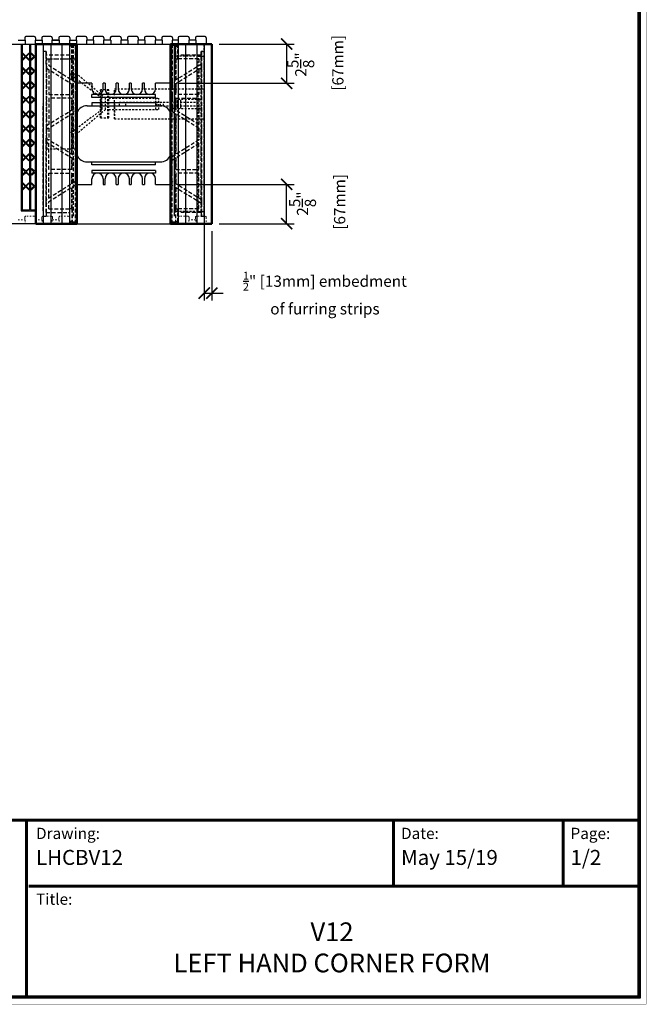
# Model space of a CAD drawing. Units: inches. Extents: x 147 to 324, y -56 to 57.
# Drawn here: x 193 to 234, y -56 to 10 of the extents above; entities that cross this region are included whole.
import ezdxf

# ---------------------------------------------------------------- set-up
doc = ezdxf.new("R2010")
doc.units = ezdxf.units.IN
doc.header["$MEASUREMENT"] = 0
doc.linetypes.add('HIDDEN', pattern=[0.375, 0.25, -0.125])
doc.linetypes.add('HIDDEN2', pattern=[0.1875, 0.125, -0.0625])
for name, color, linetype in [('Block', 1, 'Continuous'), ('Dim', 7, 'Continuous'), ('Knobs', 1, 'Continuous'), ('Markers', 1, 'Continuous'), ('Web', 6, 'Continuous'), ('Webs', 6, 'Continuous')]:
    doc.layers.add(name, color=color, linetype=linetype)
doc.styles.add('Logix', font='romans.shx')
doc.dimstyles.new('FBR', dxfattribs={"dimtxt": 0.75, "dimasz": 0.75, "dimexe": 0.5, "dimexo": 0.5, "dimgap": 0.09, "dimtad": 0, "dimtoh": 1, "dimdec": 4, "dimzin": 0, "dimdsep": 46, "dimlunit": 5, "dimtxsty": 'Logix', "dimblk": 'ARCHTICK', "dimcen": 0.5, "dimadec": 0, "dimazin": 0, "dimtfac": 1, "dimtdec": 4, "dimtofl": 0, "dimtmove": 0, "dimatfit": 3, "dimfxl": 0.18, "dimtolj": 1, "dimtzin": 0, "dimarcsym": 0})

# ---------------------------------------------------------------- blocks, each defined once
blk = doc.blocks.new('_ArchTick')
at = {"color": 0, "linetype": 'ByBlock', "const_width": 0.15}
blk.add_lwpolyline([(-0.5, -0.5), (0.5, 0.5)], dxfattribs=at)
blk = doc.blocks.new('*D79')
at = {"layer": 'DEFPOINTS', "color": 0, "transparency": 16777216}
for p in [(205.504, 8.522), (202.754, 5.897), (210.496, 5.897)]:
    blk.add_point(p, dxfattribs=at)
at = {"layer": 'Dim', "color": 0, "lineweight": -2, "transparency": 16777216}
for p, q in [((206.004, 8.522), (210.996, 8.522)), ((210.496, 8.522), (210.496, 5.897)), ((203.254, 5.897), (210.996, 5.897))]:
    blk.add_line(p, q, dxfattribs=at)
at = {"layer": 'Dim', "color": 0, "lineweight": -2, "transparency": 16777216, "xscale": 0.75, "yscale": 0.75, "zscale": 0.75}
for p, rotation in [((210.496, 8.522), 90), ((210.496, 5.897), 270)]:
    blk.add_blockref('_ArchTick', p, dxfattribs=dict(at, rotation=rotation))
at = {"layer": 'Dim', "color": 0, "transparency": 16777216, "insert": (212.418, 7.151), "char_height": 0.75, "attachment_point": 5, "rotation": 90, "style": 'Logix'}
blk.add_mtext('\\A1;2{\\H1x;\\S5/8;}"\\P [67mm]', dxfattribs=at)
blk = doc.blocks.new('*D80')
at = {"layer": 'DEFPOINTS', "color": 0, "transparency": 16777216}
for p in [(202.754, -0.853), (210.496, -0.853), (205.504, -3.478)]:
    blk.add_point(p, dxfattribs=at)
at = {"layer": 'Dim', "color": 0, "lineweight": -2, "transparency": 16777216}
for p, q in [((203.254, -0.853), (210.996, -0.853)), ((210.496, -3.478), (210.496, -0.853)), ((206.004, -3.478), (210.996, -3.478))]:
    blk.add_line(p, q, dxfattribs=at)
at = {"layer": 'Dim', "color": 0, "lineweight": -2, "transparency": 16777216, "xscale": 0.75, "yscale": 0.75, "zscale": 0.75}
for p, rotation in [((210.496, -0.853), 90), ((210.496, -3.478), 270)]:
    blk.add_blockref('_ArchTick', p, dxfattribs=dict(at, rotation=rotation))
at = {"layer": 'Dim', "color": 0, "transparency": 16777216, "insert": (212.536, -2.134), "char_height": 0.75, "attachment_point": 5, "rotation": 90, "style": 'Logix'}
blk.add_mtext('\\A1;2{\\H1x;\\S5/8;}"\\P [67mm]', dxfattribs=at)
blk = doc.blocks.new('*D67')
at = {"layer": 'DEFPOINTS', "color": 0, "transparency": 16777216}
for p in [(205.004, -2.634), (205.504, -3.478), (205.504, -8.114)]:
    blk.add_point(p, dxfattribs=at)
at = {"layer": 'Dim', "color": 0, "lineweight": -2, "transparency": 16777216}
for p, q in [((205.004, -3.134), (205.004, -8.614)), ((205.504, -3.978), (205.504, -8.614)), ((205.004, -8.114), (205.504, -8.114)), ((205.504, -8.114), (206.254, -8.114))]:
    blk.add_line(p, q, dxfattribs=at)
at = {"layer": 'Dim', "color": 0, "lineweight": -2, "transparency": 16777216, "xscale": 0.75, "yscale": 0.75, "zscale": 0.75, "rotation": 180.0000000000004}
blk.add_blockref('_ArchTick', (205.004, -8.114), dxfattribs=at)
at = {"layer": 'Dim', "color": 0, "lineweight": -2, "transparency": 16777216, "xscale": 0.75, "yscale": 0.75, "zscale": 0.75}
blk.add_blockref('_ArchTick', (205.504, -8.114), dxfattribs=at)
at = {"layer": 'Dim', "color": 0, "transparency": 16777216, "insert": (213.056, -8.114), "char_height": 0.75, "attachment_point": 5, "style": 'Logix'}
blk.add_mtext('\\A1;{\\H0.7x;\\S1/2;}" [13mm] embedment \\Pof furring strips', dxfattribs=at)
blk = doc.blocks.new('6in web')
at = {"color": 7, "linetype": 'Continuous', "lineweight": 25}
blk.add_line((-6.35, 2.375), (-6.349, 2.375), dxfattribs=at)
at = {"layer": 'Web', "linetype": 'HIDDEN'}
for p, q in [((-6.6, 6), (-6.725, 5.875)), ((-6.6, 6), (-6.25, 6)), ((-6.584, 6), (-6.584, 5.85)), ((-6.579, 5.9), (-6.579, 6)), ((-6.35, 6), (-6.35, 3.437)), ((-6.349, 6), (-6.349, 5.9)), ((-6.346, 5.9), (-6.346, 6)), ((-6.341, -6), (-6.341, 6)), ((-6.25, -6), (-6.25, 6)), ((0.35, 6), (0, 6)), ((0, -6), (0, 6)), ((0.091, -6), (0.091, 6)), ((0.096, 5.9), (0.096, 6)), ((0.099, 6), (0.099, 5.9)), ((0.1, 6), (0.1, 3.437)), ((0.329, 5.9), (0.329, 6)), ((0.334, 5.85), (0.334, 6)), ((0.35, 6), (0.475, 5.875)), ((-8.5, 5.5), (-8.5, -5.5)), ((-8.3, 5.5), (-8.5, 5.5)), ((-8.311, 5.5), (-8.311, -5.5)), ((-8.3, 5.255), (-8.3, 5.5)), ((-6.725, 5), (-6.725, 5.875)), ((-6.584, 5.85), (-6.725, 5.85)), ((-6.586, 5), (-6.586, 5.85)), ((-6.346, 5.9), (-6.579, 5.9)), ((-6.576, 5), (-6.576, 5.9)), ((0.329, 5.9), (0.096, 5.9)), ((0.326, 5.9), (0.326, 5)), ((0.334, 5.85), (0.475, 5.85)), ((0.336, 5), (0.336, 5.85)), ((0.475, 5), (0.475, 5.875)), ((2.25, 5.5), (2.05, 5.5)), ((2.05, 5.255), (2.05, 5.5)), ((2.061, 5.5), (2.061, -5.5)), ((2.25, -5.5), (2.25, 5.5)), ((-6.347, 3.436), (-8.303, 4.658)), ((-8.303, 4.658), (-8.303, 4.408)), ((-6.725, 5.255), (-8.301, 5.255)), ((-8.301, 4.657), (-8.301, 5.255)), ((-8.126, 5.005), (-6.725, 5.005)), ((-8.126, 5.005), (-8.126, 4.548)), ((-6.576, 5), (-6.725, 5)), ((-6.6, 5), (-6.6, 3.594)), ((-6.598, 3.592), (-6.598, 5)), ((2.053, 4.658), (0.097, 3.436)), ((0.326, 5), (0.475, 5)), ((0.348, 3.592), (0.348, 5)), ((0.35, 5), (0.35, 3.594)), ((2.051, 5.255), (0.475, 5.255)), ((1.876, 5.005), (0.475, 5.005)), ((1.876, 5.005), (1.876, 4.548)), ((2.051, 4.657), (2.051, 5.255)), ((2.053, 4.658), (2.053, 4.408)), ((-8.303, 4.408), (-6.347, 3.186)), ((-8.301, 4.407), (-8.301, 0.531)), ((-8.126, 4.298), (-8.126, 2.625)), ((2.053, 4.408), (0.097, 3.186)), ((1.876, 4.298), (1.876, 2.625)), ((2.051, 4.407), (2.051, 0.531)), ((-6.6, 3.344), (-6.6, 2.625)), ((-6.598, 2.625), (-6.598, 3.342)), ((-6.347, 3.436), (-6.347, 3.186)), ((0.097, 3.436), (0.097, 3.186)), ((0.348, 2.625), (0.348, 3.342)), ((0.35, 3.344), (0.35, 2.625)), ((-6.35, 3.187), (-6.35, 2.625)), ((0.1, 3.187), (0.1, 2.625)), ((-8.126, 2.625), (-6.598, 2.625)), ((-6.598, 2.375), (-8.126, 2.375)), ((-8.126, 2.375), (-8.126, 0.64)), ((-6.6, 2.375), (-6.6, 1.594)), ((-6.598, 1.595), (-6.598, 2.375)), ((-6.35, 2.625), (-6.349, 2.625)), ((-6.35, 2.375), (-6.35, 1.75)), ((-6.349, 2.375), (-6.349, 2.625)), ((0.099, 2.625), (0.099, 2.375)), ((0.1, 2.625), (0.099, 2.625)), ((0.099, 2.375), (0.1, 2.375)), ((0.1, 2.375), (0.1, 1.75)), ((1.876, 2.625), (0.348, 2.625)), ((0.348, 2.375), (1.876, 2.375)), ((0.348, 1.595), (0.348, 2.375)), ((0.35, 2.375), (0.35, 1.594)), ((1.876, 2.375), (1.876, 0.64)), ((-8.303, 0.53), (-6.347, 1.752)), ((-8.303, 0.28), (-6.347, 1.502)), ((-6.6, 1.344), (-6.6, -1.344)), ((-6.598, -1.345), (-6.598, 1.345)), ((-6.35, 1.5), (-6.35, -1.5)), ((-6.347, 1.502), (-6.347, 1.752)), ((0.097, 1.752), (2.053, 0.53)), ((0.097, 1.752), (0.097, 1.502)), ((0.097, 1.502), (2.053, 0.28)), ((0.1, -1.5), (0.1, 1.5)), ((0.348, -1.345), (0.348, 1.345)), ((0.35, 1.344), (0.35, -1.344)), ((-8.303, 0.53), (-8.303, 0.28)), ((-8.301, 0.281), (-8.301, -0.281)), ((-8.126, 0.39), (-8.126, -0.39)), ((1.876, 0.39), (1.876, -0.39)), ((2.051, -0.281), (2.051, 0.281)), ((2.053, 0.53), (2.053, 0.28)), ((-8.303, -0.28), (-6.347, -1.502)), ((-8.303, -0.53), (-8.303, -0.28)), ((-8.303, -0.53), (-6.347, -1.752)), ((-8.301, -4.407), (-8.301, -0.531)), ((-8.126, -2.375), (-8.126, -0.64)), ((0.097, -1.502), (2.053, -0.28)), ((0.097, -1.752), (2.053, -0.53)), ((1.876, -2.375), (1.876, -0.64)), ((2.051, -4.407), (2.051, -0.531)), ((2.053, -0.53), (2.053, -0.28)), ((-6.6, -2.375), (-6.6, -1.594)), ((-6.598, -1.595), (-6.598, -2.375)), ((-6.35, -2.375), (-6.35, -1.75)), ((-6.347, -1.502), (-6.347, -1.752)), ((0.097, -1.752), (0.097, -1.502)), ((0.1, -2.375), (0.1, -1.75)), ((0.348, -1.595), (0.348, -2.375)), ((0.35, -2.375), (0.35, -1.594)), ((-6.598, -2.375), (-8.126, -2.375)), ((-8.126, -2.625), (-6.598, -2.625)), ((-8.126, -4.298), (-8.126, -2.625)), ((-6.6, -3.344), (-6.6, -2.625)), ((-6.598, -2.625), (-6.598, -3.342)), ((-6.349, -2.375), (-6.35, -2.375)), ((-6.35, -3.187), (-6.35, -2.625)), ((-6.349, -2.625), (-6.35, -2.625)), ((-6.349, -2.375), (-6.349, -2.625)), ((0.1, -2.375), (0.099, -2.375)), ((0.099, -2.625), (0.099, -2.375)), ((0.1, -2.625), (0.099, -2.625)), ((0.1, -3.187), (0.1, -2.625)), ((0.348, -2.375), (1.876, -2.375)), ((1.876, -2.625), (0.348, -2.625)), ((0.348, -2.625), (0.348, -3.342)), ((0.35, -3.344), (0.35, -2.625)), ((1.876, -4.298), (1.876, -2.625)), ((-6.347, -3.186), (-8.303, -4.408)), ((-6.347, -3.186), (-6.347, -3.436)), ((2.053, -4.408), (0.097, -3.186)), ((0.097, -3.436), (0.097, -3.186)), ((-6.347, -3.436), (-8.303, -4.658)), ((-6.6, -5), (-6.6, -3.594)), ((-6.598, -3.592), (-6.598, -5)), ((-6.35, -6), (-6.35, -3.437)), ((2.053, -4.658), (0.097, -3.436)), ((0.1, -6), (0.1, -3.437)), ((0.348, -3.592), (0.348, -5)), ((0.35, -5), (0.35, -3.594)), ((-8.303, -4.658), (-8.303, -4.408)), ((-8.126, -5.005), (-8.126, -4.548)), ((1.876, -5.005), (1.876, -4.548)), ((2.053, -4.408), (2.053, -4.658)), ((-8.301, -5.255), (-8.301, -4.657)), ((-8.301, -5.255), (-6.725, -5.255)), ((-8.3, -5.255), (-8.3, -5.5)), ((-8.126, -5.005), (-6.725, -5.005)), ((-6.576, -5), (-6.725, -5)), ((-6.725, -5.875), (-6.725, -5)), ((-6.586, -5), (-6.586, -5.85)), ((-6.576, -5), (-6.576, -5.9)), ((0.326, -5), (0.475, -5)), ((0.326, -5), (0.326, -5.9)), ((0.336, -5), (0.336, -5.85)), ((0.475, -5.875), (0.475, -5)), ((1.876, -5.005), (0.475, -5.005)), ((2.051, -5.255), (0.475, -5.255)), ((2.05, -5.255), (2.05, -5.5)), ((2.051, -4.657), (2.051, -5.255)), ((-8.5, -5.5), (-8.3, -5.5)), ((-6.584, -5.85), (-6.725, -5.85)), ((-6.6, -6), (-6.725, -5.875)), ((-6.584, -5.85), (-6.584, -6)), ((-6.346, -5.9), (-6.579, -5.9)), ((-6.579, -5.9), (-6.579, -6)), ((-6.349, -6), (-6.349, -5.9)), ((-6.346, -6), (-6.346, -5.9)), ((0.329, -5.9), (0.096, -5.9)), ((0.096, -5.9), (0.096, -6)), ((0.099, -6), (0.099, -5.9)), ((0.329, -6), (0.329, -5.9)), ((0.334, -5.85), (0.475, -5.85)), ((0.334, -6), (0.334, -5.85)), ((0.475, -5.875), (0.35, -6)), ((2.05, -5.5), (2.25, -5.5)), ((-6.6, -6), (-6.25, -6)), ((0.35, -6), (0, -6))]:
    blk.add_line(p, q, dxfattribs=at)
at = {"layer": 'Web'}
for p, q in [((-5.25, 3.375), (-6.25, 3.375)), ((-5.25, 3.375), (-5.25, 3)), ((-4.375, 3.375), (-4.5, 3.375)), ((-4.5, 3), (-4.5, 3.375)), ((-4.375, 3.375), (-4.375, 3)), ((-3.625, 3), (-3.625, 3.375)), ((-3.5, 3.375), (-3.625, 3.375)), ((-3.5, 3.375), (-3.5, 3)), ((-2.75, 3), (-2.75, 3.375)), ((-2.625, 3.375), (-2.75, 3.375)), ((-2.625, 3.375), (-2.625, 3)), ((-1.875, 3), (-1.875, 3.375)), ((-1.75, 3.375), (-1.875, 3.375)), ((-1.75, 3), (-1.75, 3.375)), ((-1, 3), (-1, 3.375)), ((0, 3.375), (-1, 3.375)), ((-1, 2.625), (-5.25, 2.625)), ((-5.25, 2.438), (-5.25, 2.625)), ((-1, 2.438), (-5.25, 2.438)), ((-1, 2.062), (-5.25, 2.062)), ((-5.25, 2.062), (-5.25, 1.875)), ((-1, 2.438), (-1, 2.625)), ((-1, 2.062), (-1, 1.875)), ((-5.562, 1.875), (-0.688, 1.875)), ((-5.562, -1.875), (-0.688, -1.875)), ((-5.25, -2.062), (-5.25, -1.875)), ((-1, -2.062), (-1, -1.875)), ((-1, -2.062), (-5.25, -2.062)), ((-5.25, -2.438), (-5.25, -2.625)), ((-1, -2.438), (-5.25, -2.438)), ((-1, -2.625), (-5.25, -2.625)), ((-1, -2.438), (-1, -2.625)), ((-5.25, -3.375), (-5.25, -3)), ((-4.5, -3), (-4.5, -3.375)), ((-4.375, -3.375), (-4.375, -3)), ((-3.625, -3.375), (-3.625, -3)), ((-3.5, -3), (-3.5, -3.375)), ((-2.75, -3.375), (-2.75, -3)), ((-2.625, -3), (-2.625, -3.375)), ((-1.875, -3.375), (-1.875, -3)), ((-1.75, -3), (-1.75, -3.375)), ((-1, -3.375), (-1, -3)), ((-6.25, -3.375), (-5.25, -3.375)), ((-4.5, -3.375), (-4.375, -3.375)), ((-3.625, -3.375), (-3.5, -3.375)), ((-2.75, -3.375), (-2.625, -3.375)), ((-1.875, -3.375), (-1.75, -3.375)), ((-1, -3.375), (0, -3.375))]:
    blk.add_line(p, q, dxfattribs=at)
for centre, radius, start, end in [((-4.875, 3), 0.375, 180, 270), ((-4.875, 3), 0.375, 270, 0), ((-4, 3), 0.375, 180, 270), ((-4, 3), 0.375, 270, 0), ((-3.125, 3), 0.375, 180, 270), ((-3.125, 3), 0.375, 270, 0), ((-2.25, 3), 0.375, 180, 270), ((-2.25, 3), 0.375, 270, 0), ((-1.375, 3), 0.375, 180, 270), ((-1.375, 3), 0.375, 270, 0), ((-5.562, 1.125), 0.75, 90, 156.45483), ((-0.688, 1.125), 0.75, 23.56776, 90), ((-5.562, -1.125), 0.75, 203.54517, 270), ((-0.688, -1.125), 0.75, 270, 336.43224), ((-4.875, -3), 0.375, 90, 180), ((-4.875, -3), 0.375, 360, 90), ((-4, -3), 0.375, 90, 180), ((-4, -3), 0.375, 360, 90), ((-3.125, -3), 0.375, 90, 180), ((-3.125, -3), 0.375, 360, 90), ((-2.25, -3), 0.375, 90, 180), ((-2.25, -3), 0.375, 360, 90), ((-1.375, -3), 0.375, 90, 180), ((-1.375, -3), 0.375, 360, 90)]:
    blk.add_arc(centre, radius, start, end, dxfattribs=at)

msp = doc.modelspace()

# ---------------------------------------------------------------- linework, layer by layer
at = {"layer": 'Block'}
for p, q in [((192.57379, 8.77218), (193.04144, 8.77218)), ((193.01904, 8.94218), (193.01904, 8.77218)), ((193.04144, 8.77218), (193.04144, 8.52218)), ((193.65904, 9.02218), (193.09904, 9.02218)), ((193.71664, 8.77218), (194.1843, 8.77218)), ((193.71664, 8.77218), (193.71664, 8.52218)), ((193.73904, 8.94218), (193.73904, 8.77218)), ((194.1619, 8.94218), (194.1619, 8.77218)), ((194.1843, 8.77218), (194.1843, 8.52218)), ((194.76673, 9.02218), (194.2419, 9.02218)), ((195.29199, 8.77218), (194.82433, 8.77218)), ((194.8595, 8.77218), (195.32715, 8.77218)), ((195.30476, 8.94218), (195.30476, 8.77218)), ((195.32715, 8.77218), (195.32715, 8.52218)), ((195.94476, 9.02218), (195.38476, 9.02218)), ((196.00236, 8.77218), (196.47001, 8.77218)), ((196.00236, 8.77218), (196.00236, 8.52218)), ((196.02476, 8.94218), (196.02476, 8.77218)), ((196.44761, 8.94218), (196.44761, 8.77218)), ((196.47001, 8.77218), (196.47001, 8.52218)), ((197.08761, 9.02218), (196.52761, 9.02218)), ((197.14521, 8.77218), (197.14521, 8.52218)), ((197.61384, 8.77218), (197.14526, 8.77218)), ((197.16761, 8.94218), (197.16761, 8.77218)), ((198.23052, 9.02218), (197.67052, 9.02218)), ((198.75669, 8.77218), (198.28812, 8.77218)), ((199.37337, 9.02218), (198.81337, 9.02218)), ((199.89955, 8.77218), (199.43098, 8.77218)), ((200.51623, 9.02218), (199.95623, 9.02218)), ((201.04241, 8.77218), (200.57383, 8.77218)), ((200.57383, 8.77218), (200.57383, 8.52218)), ((201.65909, 9.02218), (201.09909, 9.02218)), ((202.18527, 8.77218), (201.71669, 8.77218)), ((202.80195, 9.02218), (202.24195, 9.02218)), ((203.26909, 8.77218), (202.85955, 8.77218)), ((203.90909, 9.02218), (203.34909, 9.02218)), ((204.43434, 8.77218), (203.96669, 8.77218)), ((205.05194, 9.02218), (204.49094, 9.02218)), ((192.77297, 8.52218), (192.77297, -2.62782)), ((192.84225, 8.52218), (192.84225, -2.55852)), ((193.3444, 8.52218), (193.3444, -2.55852)), ((193.41368, 8.52218), (193.41368, -2.55852)), ((203.00409, 8.52218), (203.00409, -2.97782)), ((203.25409, 8.52218), (203.25409, -3.47782)), ((203.75409, 8.52218), (203.75409, -3.47782)), ((204.50409, 8.52218), (204.50409, -3.47782)), ((205.00409, 8.52218), (205.00409, -3.47782)), ((192.77297, -2.62782), (193.75409, -2.62782)), ((192.84225, -2.55852), (193.3444, -2.55852)), ((193.41368, -2.55852), (193.75409, -2.55852)), ((202.75409, -3.47782), (205.50409, -3.47782))]:
    msp.add_line(p, q, dxfattribs=at)
at = {"layer": 'Block', "lineweight": 30}
for p, q in [((173.27904, 8.52218), (193.75409, 8.52218)), ((196.50409, 8.52218), (202.75409, 8.52218)), ((193.75409, -3.47782), (173.27904, -3.47782)), ((196.50409, -3.47782), (202.75409, -3.47782))]:
    msp.add_line(p, q, dxfattribs=at)
at = {"layer": 'Block', "lineweight": 50}
for p, q in [((202.75409, -3.47782), (202.75409, 8.52218)), ((205.50409, 8.52218), (202.75409, 8.52218)), ((205.50409, -3.47782), (205.50409, 8.52218)), ((202.75409, -3.47782), (205.50409, -3.47782))]:
    msp.add_line(p, q, dxfattribs=at)
at = {"layer": 'Block', "linetype": 'HIDDEN', "lineweight": 0, "ltscale": 0.4}
for p, q in [((192.57379, -3.22782), (193.04144, -3.22782)), ((193.01904, -3.05782), (193.01904, -3.22782)), ((193.04144, -3.22782), (193.04144, -3.47782)), ((193.65904, -2.97782), (193.09904, -2.97782)), ((193.71664, -3.22782), (193.71664, -3.47782)), ((193.71664, -3.22782), (194.1843, -3.22782)), ((193.73904, -3.05782), (193.73904, -3.22782)), ((194.1619, -3.05782), (194.1619, -3.22782)), ((194.1843, -3.22782), (194.1843, -3.47782)), ((194.8019, -2.97782), (194.2419, -2.97782)), ((194.8595, -3.22782), (195.32715, -3.22782)), ((194.8595, -3.22782), (194.8595, -3.47782)), ((194.8819, -3.05782), (194.8819, -3.22782)), ((195.30476, -3.05782), (195.30476, -3.22782)), ((195.32715, -3.22782), (195.32715, -3.47782)), ((195.94476, -2.97782), (195.38476, -2.97782)), ((196.02476, -3.05782), (196.02476, -3.22782)), ((203.90909, -2.97782), (203.34909, -2.97782)), ((204.43434, -3.22782), (203.96669, -3.22782)), ((203.96669, -3.22782), (203.96669, -3.47782)), ((203.98909, -3.05782), (203.98909, -3.22782)), ((204.41094, -3.05782), (204.41094, -3.22782)), ((204.43434, -3.22782), (204.43434, -3.47782)), ((205.05194, -2.97782), (204.49094, -2.97782)), ((205.13194, -3.05782), (205.13194, -3.47782))]:
    msp.add_line(p, q, dxfattribs=at)
at = {"layer": 'Block'}
for centre, start, end in [((193.09904, 8.94218), 90, 180), ((193.65904, 8.94218), 0, 90), ((194.2419, 8.94218), 90, 180), ((195.38476, 8.94218), 90, 180), ((195.94476, 8.94218), 0, 90), ((196.52761, 8.94218), 90, 180), ((197.08761, 8.94218), 0, 90)]:
    msp.add_arc(centre, 0.08, start, end, dxfattribs=at)
at = {"layer": 'Block', "linetype": 'HIDDEN', "lineweight": 0, "ltscale": 0.4}
for centre, start, end in [((193.09904, -3.05782), 90, 180), ((193.65904, -3.05782), 0, 90), ((194.2419, -3.05782), 90, 180), ((194.8019, -3.05782), 0, 90), ((195.38476, -3.05782), 90, 180), ((195.94476, -3.05782), 0, 90), ((203.34909, -3.05782), 90, 180), ((205.05194, -3.05782), 0, 90)]:
    msp.add_arc(centre, 0.08, start, end, dxfattribs=at)
at = {"layer": 'DEFPOINTS', "const_width": 0.01}
msp.add_lwpolyline([(147.4383, 56.76235), (234.49425, 56.76235), (234.49425, -55.60416), (147.4383, -55.60416)], close=True, dxfattribs=at)
at = {"layer": 'Dim'}
for p, q in [((234.09425, 56.36235), (234.09425, -55.20416)), ((234.09425, -55.20416), (147.8383, -55.20416))]:
    msp.add_line(p, q, dxfattribs=at)
at = {"layer": 'Dim', "color": 6, "linetype": 'HIDDEN2'}
for p, q in [((203.03508, 7.70968), (203.03508, -2.66532)), ((204.59883, 7.70968), (203.03508, 7.70968)), ((204.59883, -2.66532), (203.03508, -2.66532))]:
    msp.add_line(p, q, dxfattribs=at)
at = {"layer": 'Dim', "const_width": 0.2}
for points in [[(147.9383, 56.26235), (233.99425, 56.26235), (233.99425, -55.10416), (147.9383, -55.10416)], [(147.9383, -43.32072), (233.99425, -43.32072)]]:
    msp.add_lwpolyline(points, close=True, dxfattribs=at)
for points in [[(193.13564, -55.10416), (193.13564, -43.32072)], [(217.63573, -47.71244), (217.63573, -43.32072)], [(228.94327, -47.71244), (228.94327, -43.32072)], [(193.27722, -47.71244), (233.99425, -47.71244)]]:
    msp.add_lwpolyline(points, dxfattribs=at)
at = {"layer": 'Knobs'}
for p, q in [((194.82433, 8.77218), (194.82433, 8.52218)), ((194.84673, 8.94218), (194.84673, 8.77218)), ((197.59052, 8.94218), (197.59052, 8.77218)), ((197.61384, 8.77218), (197.61384, 8.52218)), ((198.28812, 8.77218), (198.28812, 8.52218)), ((198.31052, 8.94218), (198.31052, 8.77218)), ((198.73337, 8.94218), (198.73337, 8.77218)), ((198.75669, 8.77218), (198.75669, 8.52218)), ((199.43098, 8.77218), (199.43098, 8.52218)), ((199.45337, 8.94218), (199.45337, 8.77218)), ((199.87623, 8.94218), (199.87623, 8.77218)), ((199.89955, 8.77218), (199.89955, 8.52218)), ((200.59623, 8.94218), (200.59623, 8.77218)), ((201.01909, 8.94218), (201.01909, 8.77218)), ((201.04241, 8.77218), (201.04241, 8.52218)), ((201.71669, 8.77218), (201.71669, 8.52218)), ((201.73909, 8.94218), (201.73909, 8.77218)), ((202.16195, 8.94218), (202.16195, 8.77218)), ((202.85955, 8.77218), (202.85955, 8.52218)), ((202.88195, 8.94218), (202.88195, 8.77218)), ((203.26909, 8.94218), (203.26909, 8.52218)), ((203.96669, 8.77218), (203.96669, 8.52218)), ((203.98909, 8.94218), (203.98909, 8.77218)), ((204.41094, 8.94218), (204.41094, 8.77218)), ((204.43434, 8.77218), (204.43434, 8.52218)), ((205.13194, 8.94218), (205.13194, 8.52218)), ((194.25409, 8.52218), (194.25409, -3.47782)), ((194.75409, 8.52218), (194.75409, -3.47782)), ((195.50409, 8.52218), (195.50409, -3.47782)), ((196.00409, 8.52218), (196.00409, -3.47782))]:
    msp.add_line(p, q, dxfattribs=at)
at = {"layer": 'Knobs', "lineweight": 30}
msp.add_line((202.18527, 8.77218), (202.18527, 8.52218), dxfattribs=at)
at = {"layer": 'Knobs', "lineweight": 50}
for p, q in [((193.75409, 8.52218), (193.75409, -3.47782)), ((196.50409, 8.52218), (193.75409, 8.52218)), ((196.50409, 8.52218), (196.50409, -3.47782)), ((196.50409, -3.47782), (193.75409, -3.47782))]:
    msp.add_line(p, q, dxfattribs=at)
at = {"layer": 'Knobs', "linetype": 'HIDDEN'}
msp.add_line((196.25409, 8.52218), (196.25409, -2.97782), dxfattribs=at)
at = {"layer": 'Knobs', "linetype": 'HIDDEN', "lineweight": 0, "ltscale": 0.4}
msp.add_line((203.26909, -3.05782), (203.26909, -3.47782), dxfattribs=at)
at = {"layer": 'Knobs'}
for centre, start, end in [((194.76673, 8.94218), 0, 90), ((197.67052, 8.94218), 90, 180), ((198.23052, 8.94218), 0, 90), ((198.81337, 8.94218), 90, 180), ((199.37337, 8.94218), 0, 90), ((199.95623, 8.94218), 90, 180), ((200.51623, 8.94218), 0, 90), ((201.09909, 8.94218), 90, 180), ((201.65909, 8.94218), 0, 90), ((202.24195, 8.94218), 90, 180), ((202.80195, 8.94218), 0, 90), ((203.34909, 8.94218), 90, 180), ((203.90909, 8.94218), 0, 90), ((204.49094, 8.94218), 90, 180), ((205.05194, 8.94218), 0, 90)]:
    msp.add_arc(centre, 0.08, start, end, dxfattribs=at)
at = {"layer": 'Knobs', "linetype": 'HIDDEN', "lineweight": 0, "ltscale": 0.4}
for centre, start, end in [((203.90909, -3.05782), 0, 90), ((204.49094, -3.05782), 90, 180)]:
    msp.add_arc(centre, 0.08, start, end, dxfattribs=at)
at = {"layer": 'Markers'}
for p, q in [((193.05932, 7.68015), (192.88395, 7.85552)), ((192.88395, 7.50478), (193.05932, 7.68015)), ((193.09333, 7.71416), (192.91796, 7.88952)), ((192.91796, 7.47077), (193.09333, 7.64614)), ((193.09333, 7.71416), (193.2687, 7.88952)), ((193.2687, 7.47077), (193.09333, 7.64614)), ((193.12733, 7.68015), (193.3027, 7.85552)), ((193.3027, 7.50478), (193.12733, 7.68015)), ((193.63075, 7.68015), (193.45538, 7.85552)), ((193.45538, 7.50478), (193.63075, 7.68015)), ((193.66476, 7.71416), (193.48939, 7.88952)), ((193.48939, 7.47077), (193.66476, 7.64614)), ((193.66476, 7.71416), (193.75409, 7.80349)), ((193.75409, 7.55681), (193.66476, 7.64614)), ((193.69876, 7.68015), (193.75409, 7.73547)), ((193.75409, 7.62482), (193.69876, 7.68015)), ((193.05932, 6.71829), (192.88395, 6.89366)), ((192.88395, 6.54292), (193.05932, 6.71829)), ((193.09333, 6.7523), (192.91796, 6.92767)), ((192.91796, 6.50892), (193.09333, 6.68428)), ((193.09333, 6.7523), (193.2687, 6.92767)), ((193.2687, 6.50892), (193.09333, 6.68428)), ((193.12733, 6.71829), (193.3027, 6.89366)), ((193.3027, 6.54292), (193.12733, 6.71829)), ((193.63075, 6.71829), (193.45538, 6.89366)), ((193.45538, 6.54292), (193.63075, 6.71829)), ((193.66476, 6.7523), (193.48939, 6.92767)), ((193.48939, 6.50892), (193.66476, 6.68428)), ((193.66476, 6.7523), (193.75409, 6.84163)), ((193.75409, 6.59495), (193.66476, 6.68428)), ((193.69876, 6.71829), (193.75409, 6.77362)), ((193.75409, 6.66297), (193.69876, 6.71829)), ((193.05932, 5.75643), (192.88395, 5.9318)), ((193.09333, 5.79044), (192.91796, 5.96581)), ((193.09333, 5.79044), (193.2687, 5.96581)), ((193.12733, 5.75643), (193.3027, 5.9318)), ((193.63075, 5.75643), (193.45538, 5.9318)), ((193.66476, 5.79044), (193.48939, 5.96581)), ((192.88395, 5.58107), (193.05932, 5.75643)), ((192.91796, 5.54706), (193.09333, 5.72243)), ((193.2687, 5.54706), (193.09333, 5.72243)), ((193.3027, 5.58107), (193.12733, 5.75643)), ((193.45538, 5.58107), (193.63075, 5.75643)), ((193.48939, 5.54706), (193.66476, 5.72243)), ((193.66476, 5.79044), (193.75409, 5.87977)), ((193.75409, 5.6331), (193.66476, 5.72243)), ((193.69876, 5.75643), (193.75409, 5.81176)), ((193.75409, 5.70111), (193.69876, 5.75643)), ((193.05932, 4.79458), (192.88395, 4.96995)), ((192.88395, 4.61921), (193.05932, 4.79458)), ((193.09333, 4.82858), (192.91796, 5.00395)), ((192.91796, 4.5852), (193.09333, 4.76057)), ((193.09333, 4.82858), (193.2687, 5.00395)), ((193.2687, 4.5852), (193.09333, 4.76057)), ((193.12733, 4.79458), (193.3027, 4.96995)), ((193.3027, 4.61921), (193.12733, 4.79458)), ((193.63075, 4.79458), (193.45538, 4.96995)), ((193.45538, 4.61921), (193.63075, 4.79458)), ((193.66476, 4.82858), (193.48939, 5.00395)), ((193.48939, 4.5852), (193.66476, 4.76057)), ((193.66476, 4.82858), (193.75409, 4.91792)), ((193.75409, 4.67124), (193.66476, 4.76057)), ((193.69876, 4.79458), (193.75409, 4.8499)), ((193.75409, 4.73925), (193.69876, 4.79458)), ((193.05932, 3.83272), (192.88395, 4.00809)), ((193.09333, 3.86673), (192.91796, 4.0421)), ((193.09333, 3.86673), (193.2687, 4.0421)), ((193.12733, 3.83272), (193.3027, 4.00809)), ((193.63075, 3.83272), (193.45538, 4.00809)), ((193.66476, 3.86673), (193.48939, 4.0421)), ((193.66476, 3.86673), (193.75409, 3.95606)), ((192.88395, 3.65735), (193.05932, 3.83272)), ((192.91796, 3.62335), (193.09333, 3.79871)), ((193.2687, 3.62335), (193.09333, 3.79871)), ((193.3027, 3.65735), (193.12733, 3.83272)), ((193.45538, 3.65735), (193.63075, 3.83272)), ((193.48939, 3.62335), (193.66476, 3.79871)), ((193.75409, 3.70938), (193.66476, 3.79871)), ((193.69876, 3.83272), (193.75409, 3.88804)), ((193.75409, 3.7774), (193.69876, 3.83272)), ((193.05932, 2.87086), (192.88395, 3.04623)), ((192.88395, 2.6955), (193.05932, 2.87086)), ((193.09333, 2.90487), (192.91796, 3.08024)), ((192.91796, 2.66149), (193.09333, 2.83686)), ((193.09333, 2.90487), (193.2687, 3.08024)), ((193.2687, 2.66149), (193.09333, 2.83686)), ((193.12733, 2.87086), (193.3027, 3.04623)), ((193.3027, 2.6955), (193.12733, 2.87086)), ((193.63075, 2.87086), (193.45538, 3.04623)), ((193.45538, 2.6955), (193.63075, 2.87086)), ((193.66476, 2.90487), (193.48939, 3.08024)), ((193.48939, 2.66149), (193.66476, 2.83686)), ((193.66476, 2.90487), (193.75409, 2.9942)), ((193.75409, 2.74753), (193.66476, 2.83686)), ((193.69876, 2.87086), (193.75409, 2.92619)), ((193.75409, 2.81554), (193.69876, 2.87086)), ((193.05932, 1.90901), (192.88395, 2.08437)), ((193.09333, 1.94301), (192.91796, 2.11838)), ((193.09333, 1.94301), (193.2687, 2.11838)), ((193.12733, 1.90901), (193.3027, 2.08437)), ((193.63075, 1.90901), (193.45538, 2.08437)), ((193.66476, 1.94301), (193.48939, 2.11838)), ((193.66476, 1.94301), (193.75409, 2.03234)), ((192.88395, 1.73364), (193.05932, 1.90901)), ((192.91796, 1.69963), (193.09333, 1.875)), ((193.2687, 1.69963), (193.09333, 1.875)), ((193.3027, 1.73364), (193.12733, 1.90901)), ((193.45538, 1.73364), (193.63075, 1.90901)), ((193.48939, 1.69963), (193.66476, 1.875)), ((193.75409, 1.78567), (193.66476, 1.875)), ((193.69876, 1.90901), (193.75409, 1.96433)), ((193.75409, 1.85368), (193.69876, 1.90901)), ((193.05932, 0.94715), (192.88395, 1.12252)), ((192.88395, 0.77178), (193.05932, 0.94715)), ((193.09333, 0.98116), (192.91796, 1.15652)), ((192.91796, 0.73777), (193.09333, 0.91314)), ((193.09333, 0.98116), (193.2687, 1.15652)), ((193.2687, 0.73777), (193.09333, 0.91314)), ((193.12733, 0.94715), (193.3027, 1.12252)), ((193.3027, 0.77178), (193.12733, 0.94715)), ((193.63075, 0.94715), (193.45538, 1.12252)), ((193.45538, 0.77178), (193.63075, 0.94715)), ((193.66476, 0.98116), (193.48939, 1.15652)), ((193.48939, 0.73777), (193.66476, 0.91314)), ((193.66476, 0.98116), (193.75409, 1.07049)), ((193.75409, 0.82381), (193.66476, 0.91314)), ((193.69876, 0.94715), (193.75409, 1.00247)), ((193.75409, 0.89183), (193.69876, 0.94715)), ((193.05932, -0.01471), (192.88395, 0.16066)), ((193.09333, 0.0193), (192.91796, 0.19467)), ((193.09333, 0.0193), (193.2687, 0.19467)), ((193.12733, -0.01471), (193.3027, 0.16066)), ((193.63075, -0.01471), (193.45538, 0.16066)), ((193.66476, 0.0193), (193.48939, 0.19467)), ((193.66476, 0.0193), (193.75409, 0.10863)), ((193.69876, -0.01471), (193.75409, 0.04062)), ((192.88395, -0.19008), (193.05932, -0.01471)), ((192.91796, -0.22408), (193.09333, -0.04871)), ((193.2687, -0.22408), (193.09333, -0.04871)), ((193.3027, -0.19008), (193.12733, -0.01471)), ((193.45538, -0.19008), (193.63075, -0.01471)), ((193.48939, -0.22408), (193.66476, -0.04871)), ((193.75409, -0.13805), (193.66476, -0.04871)), ((193.75409, -0.07003), (193.69876, -0.01471)), ((193.05932, -0.97656), (192.88395, -0.8012)), ((192.88395, -1.15193), (193.05932, -0.97656)), ((193.09333, -0.94256), (192.91796, -0.76719)), ((192.91796, -1.18594), (193.09333, -1.01057)), ((193.09333, -0.94256), (193.2687, -0.76719)), ((193.2687, -1.18594), (193.09333, -1.01057)), ((193.12733, -0.97656), (193.3027, -0.8012)), ((193.3027, -1.15193), (193.12733, -0.97656)), ((193.63075, -0.97656), (193.45538, -0.8012)), ((193.45538, -1.15193), (193.63075, -0.97656)), ((193.66476, -0.94256), (193.48939, -0.76719)), ((193.48939, -1.18594), (193.66476, -1.01057)), ((193.66476, -0.94256), (193.75409, -0.85323)), ((193.75409, -1.0999), (193.66476, -1.01057)), ((193.69876, -0.97656), (193.75409, -0.92124)), ((193.75409, -1.03189), (193.69876, -0.97656))]:
    msp.add_line(p, q, dxfattribs=at)
for centre, start, end in [((192.90096, 7.87252), 45, 225), ((193.2857, 7.87252), 315, 135), ((193.47238, 7.87252), 45, 225), ((192.90096, 7.48778), 135, 315), ((193.2857, 7.48778), 225, 45), ((193.47238, 7.48778), 135, 315), ((192.90096, 6.91066), 45, 225), ((193.2857, 6.91066), 315, 135), ((193.47238, 6.91066), 45, 225), ((192.90096, 6.52592), 135, 315), ((192.90096, 5.94881), 45, 225), ((193.2857, 6.52592), 225, 45), ((193.2857, 5.94881), 315, 135), ((193.47238, 6.52592), 135, 315), ((193.47238, 5.94881), 45, 225), ((192.90096, 5.56406), 135, 315), ((193.2857, 5.56406), 225, 45), ((193.47238, 5.56406), 135, 315), ((192.90096, 4.98695), 45, 225), ((192.90096, 4.60221), 135, 315), ((193.2857, 4.98695), 315, 135), ((193.2857, 4.60221), 225, 45), ((193.47238, 4.98695), 45, 225), ((193.47238, 4.60221), 135, 315), ((192.90096, 4.02509), 45, 225), ((193.2857, 4.02509), 315, 135), ((193.47238, 4.02509), 45, 225), ((192.90096, 3.64035), 135, 315), ((193.2857, 3.64035), 225, 45), ((193.47238, 3.64035), 135, 315), ((192.90096, 3.06323), 45, 225), ((192.90096, 2.67849), 135, 315), ((193.2857, 3.06323), 315, 135), ((193.2857, 2.67849), 225, 45), ((193.47238, 3.06323), 45, 225), ((193.47238, 2.67849), 135, 315), ((192.90096, 2.10138), 45, 225), ((193.2857, 2.10138), 315, 135), ((193.47238, 2.10138), 45, 225), ((192.90096, 1.71663), 135, 315), ((193.2857, 1.71663), 225, 45), ((193.47238, 1.71663), 135, 315), ((192.90096, 1.13952), 45, 225), ((192.90096, 0.75478), 135, 315), ((193.2857, 1.13952), 315, 135), ((193.2857, 0.75478), 225, 45), ((193.47238, 1.13952), 45, 225), ((193.47238, 0.75478), 135, 315), ((192.90096, 0.17766), 45, 225), ((193.2857, 0.17766), 315, 135), ((193.47238, 0.17766), 45, 225), ((192.90096, -0.20708), 135, 315), ((193.2857, -0.20708), 225, 45), ((193.47238, -0.20708), 135, 315), ((192.90096, -0.78419), 45, 225), ((192.90096, -1.16894), 135, 315), ((193.2857, -0.78419), 315, 135), ((193.2857, -1.16894), 225, 45), ((193.47238, -0.78419), 45, 225), ((193.47238, -1.16894), 135, 315)]:
    msp.add_arc(centre, 0.02405, start, end, dxfattribs=at)
at = {"layer": 'Web'}
for p, q in [((196.50409, 8.18218), (196.50409, 8.07218)), ((196.50409, 0.86218), (196.50409, 0.97218))]:
    msp.add_line(p, q, dxfattribs=at)
at = {"layer": 'Web', "linetype": 'HIDDEN'}
for p, q in [((205.00435, 8.52218), (205.00435, 4.52218)), ((202.75409, 5.64718), (202.75409, 4.52218)), ((194.25383, -2.62642), (194.25383, 4.52218)), ((205.00435, -2.62642), (205.00435, 4.52218)), ((196.50409, 3.39718), (196.50409, 0.97218)), ((202.75409, 3.39718), (202.75409, 0.97218)), ((202.75409, 0.86218), (202.75409, 0.97218))]:
    msp.add_line(p, q, dxfattribs=at)
at = {"layer": 'Webs', "color": 6, "linetype": 'HIDDEN2'}
for p, q in [((205.00383, -2.66532), (205.00383, 8.52218)), ((194.49833, 1.52218), (194.49833, 7.52218)), ((194.49833, 7.52218), (196.49833, 7.52218)), ((196.24833, 1.52218), (196.24833, 7.52218)), ((196.49833, 1.52218), (196.49833, 7.52218)), ((204.59883, -2.66532), (204.59883, 7.70968)), ((204.59883, 7.70968), (205.00383, 7.70968)), ((204.79883, -2.66532), (204.79883, 7.70968)), ((198.1735, 4.89718), (196.01573, 6.52218)), ((196.01573, 6.52218), (196.49833, 6.52218)), ((198.41555, 4.89718), (196.49833, 6.52218)), ((198.07424, 3.58468), (198.07424, 5.45968)), ((198.07424, 5.45968), (198.07424, 3.58468)), ((198.62411, 5.45968), (198.07424, 5.45968)), ((198.13174, 3.58468), (198.13174, 5.45968)), ((198.13174, 3.58468), (198.13174, 5.45968)), ((198.56661, 3.58468), (198.56661, 5.45968)), ((198.56661, 3.58468), (198.56661, 5.45968)), ((198.62411, 3.58468), (198.62411, 5.45968)), ((198.62411, 3.58468), (198.62411, 5.45968)), ((199.00383, 3.52218), (199.00383, 5.52218)), ((199.00383, 5.52218), (204.59883, 5.52218)), ((204.59883, 5.52218), (205.00383, 5.52218)), ((198.1735, 4.14718), (198.1735, 4.89718)), ((198.41555, 4.14718), (198.41555, 4.89718)), ((198.62411, 4.89718), (201.97856, 4.89718)), ((199.00383, 3.52218), (199.00383, 4.89718)), ((199.34197, 4.39718), (199.34197, 4.64718)), ((199.34197, 4.39718), (199.34197, 4.64718)), ((199.34197, 4.64718), (204.59883, 4.64718)), ((199.76624, 4.39718), (199.76624, 4.64718)), ((201.77453, 4.14718), (201.77453, 4.89718)), ((201.86433, 4.39718), (201.86433, 4.64718)), ((201.97856, 4.14718), (201.97856, 4.89718)), ((202.07647, 4.39718), (202.07647, 4.64718)), ((202.07647, 4.39718), (202.07647, 4.64718)), ((202.2886, 4.39718), (202.2886, 4.64718)), ((203.02445, 4.20968), (203.02445, 4.83468)), ((203.02445, 4.83468), (204.79883, 4.83468)), ((203.2332, 4.20968), (203.2332, 4.83468)), ((203.26373, 4.20968), (203.26373, 4.83468)), ((203.44051, 4.20968), (203.44051, 4.83468)), ((198.1735, 4.14718), (196.01573, 2.52218)), ((198.41555, 4.14718), (196.49833, 2.52218)), ((198.1735, 4.52218), (198.1735, 4.14718)), ((198.62411, 4.14718), (201.97856, 4.14718)), ((199.00383, 4.52218), (199.00383, 3.52218)), ((199.34197, 4.39718), (204.59883, 4.39718)), ((203.02445, 4.20968), (204.79883, 4.20968)), ((198.07424, 3.58468), (198.62411, 3.58468)), ((199.00383, 3.52218), (204.59883, 3.52218)), ((204.59883, 3.52218), (205.00383, 3.52218)), ((196.49833, 2.52218), (196.01573, 2.52218)), ((194.49833, 1.52218), (196.49833, 1.52218)), ((204.59883, -2.66532), (205.00383, -2.66532))]:
    msp.add_line(p, q, dxfattribs=at)

# ---------------------------------------------------------------- block references
at = {"layer": 'Web'}
msp.add_blockref('6in web', (202.75415, 2.52218), dxfattribs=at)

# ---------------------------------------------------------------- texts
at = {"layer": 'Dim', "style": 'Logix'}
for s, p in [('LHCBV12', (193.77722, -46.29986)), ('May 15/19', (218.13573, -46.29986)), ('1/2', (229.44327, -46.29986))]:
    msp.add_text(s, height=1, dxfattribs=at).set_placement(p)
for s, insert, char_height, width, attachment_point in [('Drawing:', (193.77722, -43.82072), 0.75, 2.5, 1), ('Date:', (218.13573, -43.82072), 0.75, 2.5, 1), ('Page:', (229.44327, -43.82072), 0.75, 2.5, 1), ('Title:', (193.77722, -48.21244), 0.75, 2.5, 1), ('V12\\PLEFT HAND CORNER FORM', (213.52722, -51.96986), 1.25, 39.5, 5)]:
    msp.add_mtext(s, dxfattribs=dict(at, insert=insert, char_height=char_height, width=width, attachment_point=attachment_point))

# ---------------------------------------------------------------- dimensions: what is measured, and where the dimension line sits
at = {"layer": 'Dim'}
for base, p1, p2, picture, middle in [((210.4964, 5.89718), (205.50409, 8.52218), (202.75409, 5.89718), '*D79', (212.41802, 7.15131)), ((210.4964, -0.85282), (205.50409, -3.47782), (202.75409, -0.85282), '*D80', (212.53609, -2.13368))]:
    dim = msp.add_linear_dim(base=base, p1=p1, p2=p2, angle=90, dimstyle='FBR', override={"dimpost": '"\\X', "dimtmove": 1}, dxfattribs=at)
    dim.commit()
    dim.dimension.update_dxf_attribs({"geometry": picture, "text_midpoint": middle, "dimtype": 160})
dim = msp.add_linear_dim(base=(205.50383, -8.11432), p1=(205.00409, -2.63363), p2=(205.50383, -3.47782), angle=180, text='{\\H0.7x;\\S1/2;}" [13mm] embedment \\Pof furring strips', dimstyle='FBR', override={"dimpost": '"\\X'}, dxfattribs=at)
dim.commit()
dim.dimension.update_dxf_attribs({"geometry": '*D67', "text_midpoint": (213.05633, -8.11432), "dimtype": 160})

doc.saveas('drawing.dxf')
